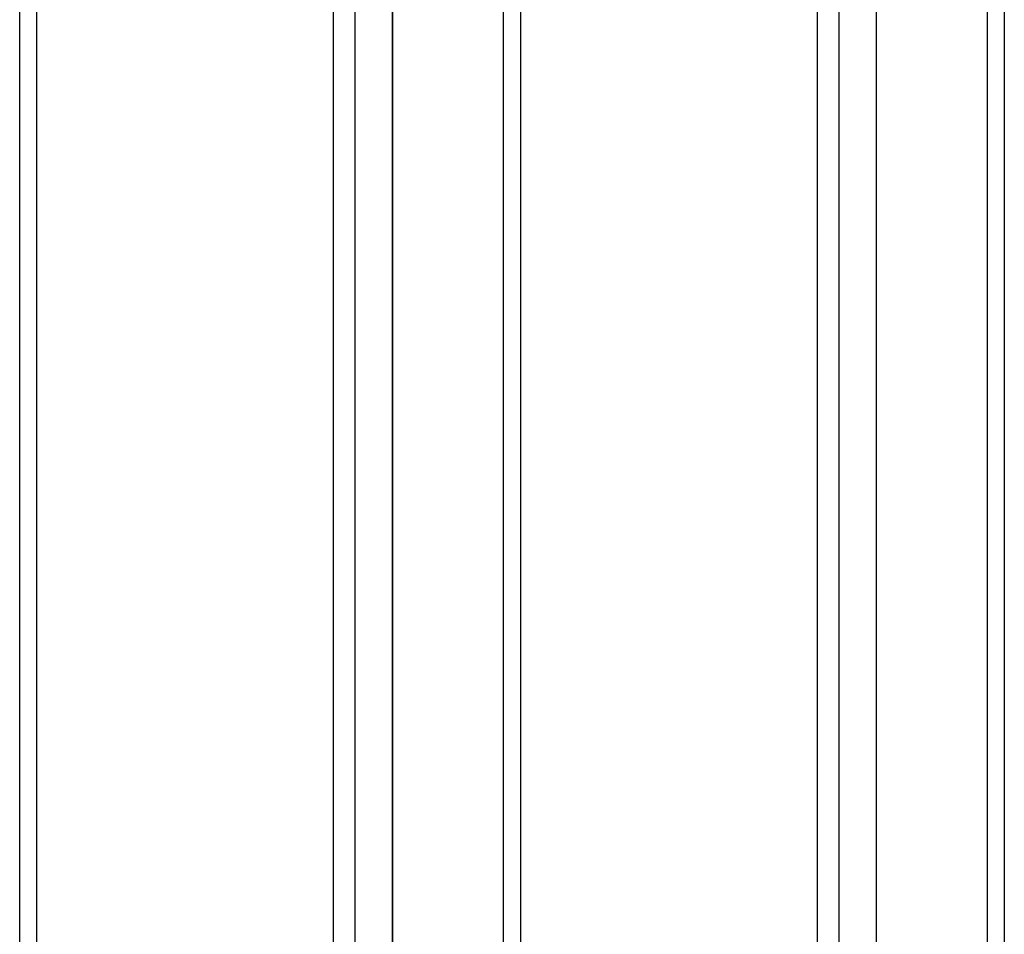
# Model space of a CAD drawing. Units: millimetres. Extents: x -4180 to 4084, y -2588 to 4864.
# Drawn here: x -1254 to -1050, y -184 to 6 of the extents above; entities that cross this region are included whole.
import ezdxf

# ---------------------------------------------------------------- set-up
doc = ezdxf.new("R2010")
doc.units = ezdxf.units.MM
doc.header["$LTSCALE"] = 45
doc.layers.add('SW_Toestellen', color=2, linetype='Continuous')

msp = doc.modelspace()

# ---------------------------------------------------------------- linework, layer by layer
at = {"layer": 'SW_Toestellen'}
for p, q in [((-1254.12, -290.8), (-1254.12, 303.2)), ((-1250.62, 303.2), (-1250.62, -290.8)), ((-1189.1, -290.8), (-1189.1, 303.2)), ((-1184.63, -290.8), (-1184.63, 303.2)), ((-1153.91, -290.8), (-1153.91, 303.2)), ((-1150.41, 303.2), (-1150.41, -290.8)), ((-1088.89, -290.8), (-1088.89, 303.2)), ((-1084.42, -290.8), (-1084.42, 303.2)), ((-1053.7, -290.8), (-1053.7, 303.2)), ((-1050.2, 303.2), (-1050.2, -290.8)), ((-1176.89, -235.74), (-1176.89, 248.23)), ((-1176.86, -235.77), (-1176.86, 248.25)), ((-1076.68, -233.83), (-1076.68, 246.22)), ((-1076.65, -233.83), (-1076.65, 246.22))]:
    msp.add_line(p, q, dxfattribs=at)

doc.saveas('drawing.dxf')
